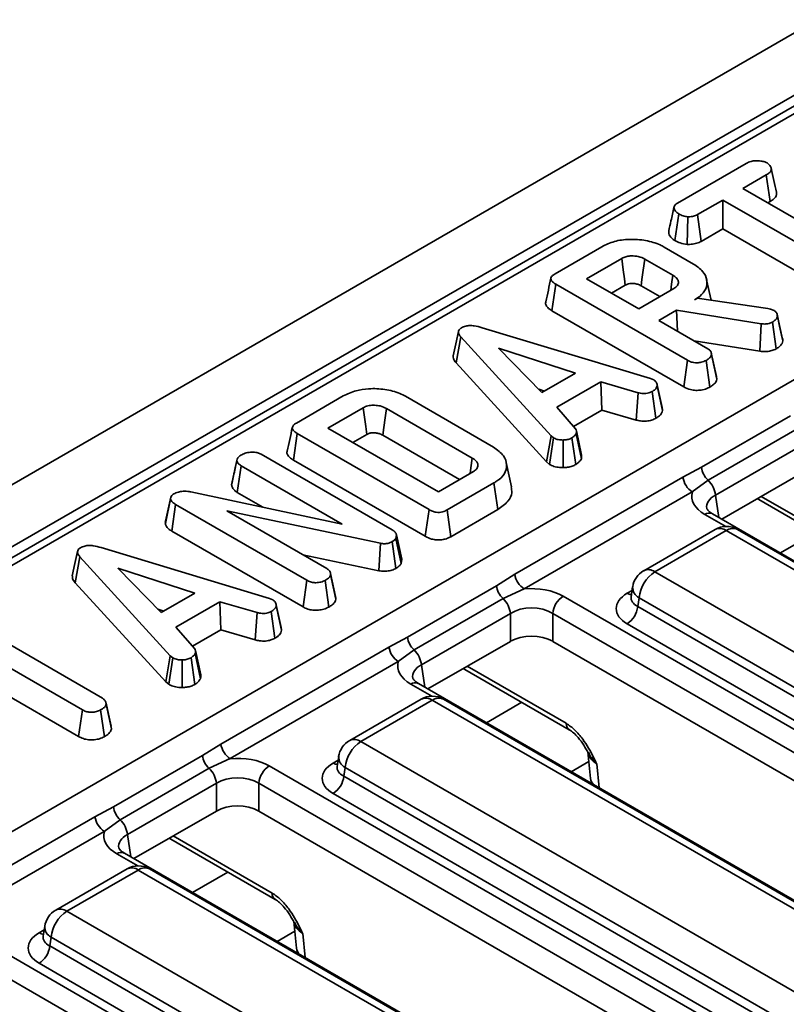
# Model space of a CAD drawing. Units: millimetres. Extents: x 40 to 2075, y -175 to 1455.
# Drawn here: x 855 to 881, y 408 to 441 of the extents above; entities that cross this region are included whole.
import ezdxf

# ---------------------------------------------------------------- set-up
doc = ezdxf.new("R2010")
doc.units = ezdxf.units.MM
doc.header["$LTSCALE"] = 5
doc.linetypes.add('SLD-Сплошная', pattern=[0])

msp = doc.modelspace()

# ---------------------------------------------------------------- linework, layer by layer
at = {"color": 7, "linetype": 'SLD-Сплошная', "lineweight": 35}
for p, q in [((966.685, 489.702), (613.485, 285.854)), ((967.953, 488.364), (614.753, 284.516)), ((933.234, 467.963), (828.052, 407.258)), ((836.105, 402.795), (941.276, 463.495)), ((877.145, 434.604), (879.43, 435.922)), ((880.1, 435.537), (879.324, 435.089)), ((880.226, 434.649), (880.1, 435.537)), ((879.324, 435.089), (883.363, 432.758)), ((878.655, 434.703), (877.813, 434.217)), ((882.695, 432.372), (878.655, 434.703)), ((878.655, 433.743), (878.655, 434.703)), ((880.156, 434.609), (880.226, 434.649)), ((877.058, 433.352), (877.184, 434.24)), ((877.466, 433.227), (877.486, 434.145)), ((877.934, 433.327), (877.813, 434.217)), ((877.934, 433.327), (878.655, 433.743)), ((878.655, 433.743), (882.572, 431.482)), ((873.065, 432.249), (874.627, 433.15)), ((876.7, 433.137), (877.68, 432.571)), ((875.284, 432.757), (874.113, 432.082)), ((876.99, 432.198), (876.053, 432.738)), ((872.961, 431.014), (873.087, 431.902)), ((877.481, 429.366), (873.087, 431.902)), ((874.113, 432.082), (875.853, 431.078)), ((874.946, 431.602), (875.405, 431.867)), ((875.931, 431.848), (876.559, 431.486)), ((878.262, 431.363), (878.113, 432.046)), ((875.853, 431.078), (877.023, 431.754)), ((877.711, 431.379), (877.801, 431.43)), ((877.801, 431.43), (880.155, 431.088)), ((872.961, 431.014), (877.358, 428.477)), ((877.108, 431.031), (876.521, 430.692)), ((879.925, 430.584), (877.108, 431.031)), ((877.147, 430.331), (877.108, 431.031)), ((880.155, 431.088), (880.243, 431.064)), ((880.243, 431.064), (880.366, 431.021)), ((876.521, 430.692), (878.152, 429.751)), ((879.886, 429.668), (879.925, 430.584)), ((880.428, 429.747), (880.305, 430.637)), ((880.648, 430.016), (880.471, 430.835)), ((870.633, 430.452), (876.241, 428.756)), ((869.768, 429.281), (869.926, 430.143)), ((872.934, 426.852), (869.926, 430.143)), ((877.694, 430.016), (879.886, 429.668)), ((873.749, 428.938), (871.182, 429.773)), ((871.182, 429.773), (872.629, 428.291)), ((878.44, 428.821), (878.266, 429.619)), ((878.454, 428.734), (878.277, 429.555)), ((869.768, 429.281), (872.783, 425.982)), ((877.358, 428.477), (877.481, 429.366)), ((878.217, 428.471), (878.093, 429.36)), ((872.629, 428.291), (873.749, 428.938)), ((874.586, 428.649), (873.121, 427.803)), ((875.831, 428.286), (874.586, 428.649)), ((874.621, 427.708), (874.586, 428.649)), ((876.241, 428.756), (876.355, 428.712)), ((878.454, 428.734), (878.438, 428.821)), ((872.518, 428.405), (872.715, 428.341)), ((875.761, 427.376), (875.831, 428.286)), ((876.423, 427.435), (876.3, 428.325)), ((876.642, 427.697), (876.465, 428.518)), ((864.45, 427.277), (866.011, 428.178)), ((868.08, 428.168), (871.01, 426.476)), ((866.669, 427.785), (865.498, 427.11)), ((870.306, 426.111), (867.446, 427.761)), ((873.121, 427.803), (873.75, 427.084)), ((873.679, 427.165), (874.621, 427.708)), ((874.621, 427.708), (875.761, 427.376)), ((877.942, 425.802), (880.904, 427.512)), ((864.346, 426.042), (864.472, 426.93)), ((868.866, 424.394), (864.472, 426.93)), ((865.498, 427.11), (869.177, 424.986)), ((873.941, 426.086), (873.767, 426.922)), ((873.95, 426.212), (873.774, 427.022)), ((881.124, 427.082), (878.161, 425.372)), ((866.33, 426.629), (866.79, 426.895)), ((867.324, 426.871), (869.883, 425.394)), ((872.783, 425.982), (872.934, 426.852)), ((872.882, 425.9), (873.015, 426.784)), ((873.015, 426.784), (872.934, 426.852)), ((873.335, 425.793), (873.33, 426.711)), ((873.758, 425.897), (873.627, 426.783)), ((881.37, 426.586), (878.407, 424.876)), ((862.289, 425.218), (862.467, 426.034)), ((863.274, 426.24), (867.641, 423.719)), ((864.346, 426.042), (868.742, 423.505)), ((871.613, 425.155), (871.438, 425.96)), ((872.783, 425.982), (872.882, 425.9)), ((862.478, 424.966), (862.606, 425.853)), ((865.973, 423.909), (862.606, 425.853)), ((869.177, 424.986), (870.348, 425.662)), ((877.323, 425.47), (877.942, 425.802)), ((881.37, 425.66), (878.623, 424.074)), ((871.028, 425.283), (869.467, 424.381)), ((871.154, 424.395), (871.028, 425.283)), ((871.724, 422.239), (877.323, 425.47)), ((878.161, 425.372), (877.636, 424.983)), ((860.931, 424.984), (865.973, 423.909)), ((862.478, 424.966), (863.334, 424.472)), ((877.636, 424.983), (872.038, 421.752)), ((860.083, 423.927), (860.259, 424.75)), ((860.264, 424.813), (860.09, 424.013)), ((879.847, 424.726), (883.332, 422.714)), ((860.295, 423.678), (860.422, 424.565)), ((864.792, 422.043), (860.422, 424.565)), ((867.245, 423.271), (862.134, 424.349)), ((862.134, 424.349), (865.463, 422.428)), ((868.742, 423.505), (868.866, 424.394)), ((869.589, 423.491), (869.467, 424.381)), ((869.589, 423.491), (871.154, 424.395)), ((878.305, 424.257), (878.3, 424.26)), ((928.29, 395.408), (878.305, 424.257)), ((860.295, 423.678), (864.669, 421.153)), ((878.394, 423.733), (876.016, 422.36)), ((878.769, 423.696), (876.391, 422.323)), ((898.824, 412.121), (878.769, 423.696)), ((899.199, 412.158), (879.144, 423.733)), ((867.764, 422.438), (867.641, 423.328)), ((867.785, 423.552), (867.763, 423.436)), ((867.936, 422.594), (867.763, 423.436)), ((867.964, 422.74), (867.785, 423.552)), ((857.944, 423.128), (863.552, 421.432)), ((867.191, 422.357), (867.245, 423.271)), ((857.079, 421.958), (857.237, 422.82)), ((860.245, 419.529), (857.237, 422.82)), ((864.661, 422.891), (867.191, 422.357)), ((867.936, 422.594), (867.964, 422.74)), ((861.06, 421.614), (858.494, 422.449)), ((858.494, 422.449), (859.94, 420.968)), ((876.391, 422.323), (896.446, 410.748)), ((864.669, 421.153), (864.792, 422.043)), ((865.528, 421.148), (865.405, 422.037)), ((865.584, 422.268), (865.578, 422.296)), ((865.751, 421.498), (865.585, 422.262)), ((865.765, 421.411), (865.588, 422.231)), ((871.111, 421.859), (871.724, 422.239)), ((857.079, 421.958), (860.094, 418.659)), ((868.148, 420.149), (871.111, 421.859)), ((872.038, 421.752), (871.331, 421.43)), ((875.649, 421.823), (875.599, 421.494)), ((859.94, 420.968), (861.06, 421.614)), ((863.552, 421.432), (863.666, 421.388)), ((871.331, 421.43), (868.368, 419.72)), ((873.338, 421.51), (923.323, 392.661)), ((875.599, 421.503), (875.598, 421.491)), ((875.862, 421.459), (875.818, 421.166)), ((895.918, 409.884), (875.862, 421.459)), ((859.829, 421.081), (860.026, 421.017)), ((861.898, 421.326), (860.432, 420.48)), ((863.142, 420.963), (861.898, 421.326)), ((861.932, 420.385), (861.898, 421.326)), ((863.953, 420.374), (863.777, 421.195)), ((875.818, 421.166), (895.918, 409.565)), ((863.072, 420.053), (863.142, 420.963)), ((863.734, 420.112), (863.612, 421.002)), ((871.577, 420.934), (868.614, 419.224)), ((871.577, 420.007), (871.577, 420.934)), ((922.971, 392.085), (872.986, 420.934)), ((872.986, 420.934), (872.986, 420.007)), ((853.947, 420.443), (857.986, 418.111)), ((860.432, 420.48), (861.061, 419.761)), ((860.991, 419.842), (861.932, 420.385)), ((861.932, 420.385), (863.072, 420.053)), ((895.566, 408.989), (875.466, 420.59)), ((857.317, 417.725), (853.278, 420.057)), ((867.529, 419.818), (868.148, 420.149)), ((861.261, 418.888), (861.085, 419.699)), ((861.931, 416.587), (867.529, 419.818)), ((868.368, 419.72), (867.843, 419.331)), ((871.577, 420.007), (868.829, 418.422)), ((922.614, 391.364), (872.986, 420.007)), ((860.094, 418.659), (860.245, 419.529)), ((860.194, 418.577), (860.327, 419.461)), ((860.327, 419.461), (860.245, 419.529)), ((860.646, 418.47), (860.641, 419.388)), ((861.069, 418.574), (860.938, 419.459)), ((861.252, 418.763), (861.078, 419.599)), ((853.278, 419.096), (857.194, 416.836)), ((867.843, 419.331), (862.244, 416.1)), ((870.053, 419.073), (873.538, 417.062)), ((860.094, 418.659), (860.194, 418.577)), ((868.511, 418.605), (868.506, 418.608)), ((918.497, 389.756), (868.511, 418.605)), ((868.6, 418.08), (866.222, 416.708)), ((889.406, 406.505), (869.35, 418.08)), ((858.104, 417.959), (858.099, 417.982)), ((858.286, 417.094), (858.109, 417.915)), ((868.975, 418.043), (866.597, 416.671)), ((889.031, 406.468), (868.975, 418.043)), ((857.194, 416.836), (857.317, 417.725)), ((858.05, 416.832), (857.926, 417.721)), ((861.318, 416.207), (861.931, 416.587)), ((866.597, 416.671), (886.653, 405.096)), ((858.355, 414.497), (861.318, 416.207)), ((862.244, 416.1), (861.537, 415.778)), ((865.856, 416.171), (865.806, 415.842)), ((874.157, 416.325), (874.249, 415.439)), ((861.537, 415.778), (858.574, 414.068)), ((863.544, 415.858), (913.53, 387.009)), ((865.806, 415.851), (865.805, 415.839)), ((866.069, 415.807), (866.025, 415.514)), ((886.125, 404.232), (866.069, 415.807)), ((866.025, 415.514), (886.125, 403.913)), ((874.249, 415.439), (874.283, 415.274)), ((861.783, 415.282), (858.82, 413.572)), ((861.783, 414.355), (861.783, 415.282)), ((913.178, 386.433), (863.192, 415.282)), ((863.192, 415.282), (863.192, 414.355)), ((885.773, 403.337), (865.672, 414.938)), ((857.736, 414.166), (858.355, 414.497)), ((852.137, 410.935), (857.736, 414.166)), ((861.783, 414.355), (859.036, 412.77)), ((912.821, 385.712), (863.192, 414.355)), ((858.574, 414.068), (858.049, 413.678)), ((858.049, 413.678), (852.451, 410.447)), ((860.26, 413.421), (863.745, 411.41)), ((858.718, 412.953), (858.713, 412.956)), ((908.704, 384.104), (858.718, 412.953)), ((858.807, 412.428), (856.429, 411.056)), ((859.182, 412.391), (856.804, 411.019)), ((879.238, 400.816), (859.182, 412.391)), ((879.613, 400.853), (859.557, 412.428)), ((856.804, 411.019), (876.86, 399.444)), ((856.062, 410.519), (856.013, 410.189)), ((864.364, 410.672), (864.455, 409.786)), ((853.751, 410.206), (903.736, 381.357)), ((856.012, 410.199), (856.012, 410.187)), ((856.276, 410.155), (856.231, 409.862)), ((876.331, 398.58), (856.276, 410.155)), ((903.384, 380.781), (853.399, 409.63)), ((856.231, 409.862), (876.331, 398.261)), ((864.455, 409.786), (864.489, 409.622)), ((875.979, 397.685), (855.879, 409.286))]:
    msp.add_line(p, q, dxfattribs=at)
at = {"color": 8, "linetype": 'SLD-Сплошная', "lineweight": 35}
for p, q in [((933.609, 467.926), (844.239, 416.347)), ((878.407, 424.876), (878.52, 424.133)), ((879.934, 424.831), (883.228, 422.929)), ((878.748, 423.833), (878.055, 424.233)), ((881.746, 423.629), (880.57, 422.95)), ((875.466, 421.606), (875.631, 421.702)), ((868.614, 419.224), (868.726, 418.481)), ((870.14, 419.178), (873.435, 417.277)), ((868.954, 418.181), (868.262, 418.58)), ((871.953, 417.977), (870.776, 417.298)), ((865.672, 415.954), (865.837, 416.049)), ((874.19, 416.003), (873.605, 415.665)), ((874.451, 415.929), (874.534, 415.129)), ((858.82, 413.572), (858.933, 412.829)), ((860.347, 413.526), (863.642, 411.624)), ((859.161, 412.528), (858.468, 412.928)), ((862.159, 412.325), (860.983, 411.646)), ((855.879, 410.302), (856.044, 410.397)), ((864.397, 410.351), (863.812, 410.013)), ((864.658, 410.277), (864.741, 409.477))]:
    msp.add_line(p, q, dxfattribs=at)
at = {"color": 7, "linetype": 'SLD-Сплошная', "lineweight": 35, "flags": 128}
for points in [[(875.405, 431.867), (875.376, 432.08), (875.335, 432.382), (875.284, 432.757)], [(875.931, 431.848), (875.96, 432.061), (876.002, 432.363), (876.053, 432.738)], [(876.918, 431.693), (876.947, 431.901), (876.99, 432.198)], [(880.632, 430.107), (880.546, 430.505), (880.459, 430.904)], [(869.846, 430.324), (869.758, 429.919), (869.67, 429.515)], [(876.628, 427.793), (876.542, 428.192), (876.455, 428.591)], [(866.79, 426.895), (866.755, 427.156), (866.712, 427.47), (866.669, 427.785)], [(867.324, 426.871), (867.36, 427.132), (867.403, 427.447), (867.446, 427.761)], [(870.232, 425.595), (870.26, 425.79), (870.306, 426.111)], [(857.157, 423.001), (857.069, 422.596), (856.982, 422.191)], [(863.94, 420.47), (863.853, 420.869), (863.766, 421.268)], [(858.272, 417.185), (858.185, 417.583), (858.106, 417.95)]]:
    msp.add_lwpolyline(points, dxfattribs=at)
at = {"color": 8, "linetype": 'SLD-Сплошная', "lineweight": 35, "flags": 128}
for points in [[(879.807, 424.757), (879.807, 424.757), (879.847, 424.726)], [(870.013, 419.105), (870.014, 419.105), (870.053, 419.073)], [(860.22, 413.453), (860.22, 413.453), (860.26, 413.421)]]:
    msp.add_lwpolyline(points, dxfattribs=at)
at = {"color": 7, "linetype": 'SLD-Сплошная', "lineweight": 35}
for centre, radius, start, end in [((878.662, 425.899), 0.727, 187.7046, 226.4905), ((878.018, 425.573), 0.703, 188.4464, 237.1025), ((877.612, 424.791), 0.8, 6.1491, 46.6106), ((878.769, 423.083), 0.75, 60.0088, 119.9912), ((876.391, 421.711), 0.75, 119.9912, 171.3848), ((877.022, 421.344), 1.165, 122.7974, 174.3141), ((872.42, 422.342), 0.703, 188.4464, 237.1025), ((871.831, 421.957), 0.727, 187.7046, 226.4905), ((870.781, 420.848), 0.8, 6.1491, 46.6106), ((873.758, 420.857), 0.777, 122.7974, 174.3141), ((875.045, 421.243), 0.777, 302.7974, 354.3141), ((868.868, 420.247), 0.727, 187.7046, 226.4905), ((868.225, 419.921), 0.703, 188.4464, 237.1025), ((867.818, 419.138), 0.8, 6.1491, 46.6106), ((868.975, 417.431), 0.75, 60.0088, 119.9912), ((862.627, 416.69), 0.703, 188.4464, 237.1025), ((866.597, 416.058), 0.75, 119.9912, 171.3848), ((867.228, 415.691), 1.165, 122.7974, 174.3141), ((862.038, 416.305), 0.727, 187.7046, 226.4905), ((860.988, 415.196), 0.8, 6.1491, 46.6106), ((863.965, 415.205), 0.777, 122.7974, 174.3141), ((865.252, 415.591), 0.777, 302.7974, 354.3141), ((859.075, 414.595), 0.727, 187.7046, 226.4905), ((858.432, 414.269), 0.703, 188.4464, 237.1025), ((858.025, 413.486), 0.8, 6.1491, 46.6106), ((859.182, 411.779), 0.75, 60.0088, 119.9912), ((856.804, 410.406), 0.75, 119.9912, 171.3848), ((857.435, 410.039), 1.165, 122.7974, 174.3141), ((855.458, 409.938), 0.777, 302.7974, 354.3141)]:
    msp.add_arc(centre, radius, start, end, dxfattribs=at)
at = {"color": 8, "linetype": 'SLD-Сплошная', "lineweight": 35}
for centre, radius, start, end in [((878.202, 424.029), 0.251, 67.0693, 125.8166), ((878.55, 423.394), 0.373, 54.027, 114.6712), ((878.988, 423.394), 0.373, 65.3288, 125.973), ((876.172, 422.021), 0.373, 54.027, 114.6712), ((876.048, 421.812), 0.399, 178.4406, 242.298), ((875.636, 421.88), 0.323, 238.0657, 265.1493), ((868.408, 418.377), 0.251, 67.0693, 125.8166), ((868.756, 417.741), 0.373, 54.027, 114.6712), ((869.195, 417.741), 0.373, 65.3288, 125.973), ((873.678, 417.261), 0.243, 176.3725, 235.6229), ((866.378, 416.369), 0.373, 54.027, 114.6712), ((866.254, 416.16), 0.399, 178.4406, 242.298), ((865.843, 416.228), 0.323, 238.0657, 265.1493), ((874.596, 415.485), 0.351, 187.523, 224.9679), ((858.615, 412.725), 0.251, 67.0693, 125.8166), ((858.963, 412.089), 0.373, 54.027, 114.6712), ((859.401, 412.089), 0.373, 65.3288, 125.973), ((863.884, 411.609), 0.243, 176.3725, 235.6229), ((856.585, 410.717), 0.373, 54.027, 114.6712), ((856.461, 410.508), 0.399, 178.4406, 242.298), ((856.05, 410.576), 0.323, 238.0657, 265.1493), ((864.803, 409.832), 0.351, 187.523, 224.9679)]:
    msp.add_arc(centre, radius, start, end, dxfattribs=at)
at = {"color": 7, "linetype": 'SLD-Сплошная', "lineweight": 35}
for centre, major_axis, ratio, start_param, end_param in [((879.128, 424.842), (1.511, 0), 0.572778, 2.978742, 3.923193), ((872.281, 420.891), (1.5, 0), 0.581546, 0.789196, 1.733647), ((876.36, 421.098), (1.26, 0), 0.572778, 2.359993, 3.923193), ((872.281, 420.483), (1, 0), 0.636068, 0.789196, 2.352396), ((872.281, 419.595), (1, 0), 0.581546, 0.789196, 2.352396), ((869.334, 419.19), (1.511, 0), 0.572778, 2.978742, 3.923193), ((862.488, 415.239), (1.5, 0), 0.581546, 0.789196, 1.733647), ((866.566, 415.446), (1.26, 0), 0.572778, 2.359993, 3.923193), ((862.488, 414.83), (1, 0), 0.636068, 0.789196, 2.352396), ((862.488, 413.942), (1, 0), 0.581546, 0.789196, 2.352396), ((859.541, 413.538), (1.511, 0), 0.572778, 2.978742, 3.923193), ((856.773, 409.794), (1.26, 0), 0.572778, 2.359993, 3.923193)]:
    msp.add_ellipse(centre, major_axis=major_axis, ratio=ratio, start_param=start_param, end_param=end_param, dxfattribs=at)
at = {"color": 8, "linetype": 'SLD-Сплошная', "lineweight": 35}
for centre, major_axis, ratio, start_param, end_param in [((879.128, 424.434), (1.014, -0.074), 0.566454, 2.401232, 3.278638), ((876.36, 421.506), (0.762, 0.074), 0.563505, 2.982121, 3.86885), ((869.334, 418.782), (1.014, -0.074), 0.566454, 2.401232, 3.278638), ((875.163, 416.322), (1.007, -0.059), 0.587193, 3.241549, 3.963304), ((866.566, 415.854), (0.762, 0.074), 0.563505, 2.982121, 3.86885), ((859.541, 413.13), (1.014, -0.074), 0.566454, 2.401232, 3.278638), ((865.369, 410.67), (1.007, -0.059), 0.587193, 3.241549, 3.963304), ((856.773, 410.202), (0.762, 0.074), 0.563505, 2.982121, 3.86885)]:
    msp.add_ellipse(centre, major_axis=major_axis, ratio=ratio, start_param=start_param, end_param=end_param, dxfattribs=at)
at = {"color": 7, "linetype": 'SLD-Сплошная', "lineweight": 35}
for points, knots in [([(879.43, 435.922), (879.482, 435.948), (879.57, 435.992), (879.745, 436.02), (879.906, 436.007), (880.043, 435.98), (880.104, 435.95), (880.127, 435.938)], [0, 0, 0, 0, 0.264598, 0.447208, 0.688116, 0.88539, 1, 1, 1, 1]), ([(880.127, 435.938), (880.169, 435.901), (880.241, 435.839), (880.278, 435.741), (880.254, 435.657), (880.186, 435.59), (880.125, 435.552), (880.1, 435.537)], [0, 0, 0, 0, 0.296649, 0.497958, 0.653264, 0.855987, 1, 1, 1, 1]), ([(880.439, 434.961), (880.411, 435.092), (880.353, 435.355), (880.296, 435.619), (880.267, 435.752)], [0, 0, 0, 0, 0.500018, 1, 1, 1, 1]), ([(880.226, 434.649), (880.276, 434.682), (880.369, 434.742), (880.449, 434.852), (880.441, 434.925), (880.437, 434.961)], [0, 0, 0, 0, 0.374684, 0.694007, 1, 1, 1, 1]), ([(877.025, 434.461), (876.991, 434.308), (876.932, 434.036), (876.877, 433.784), (876.852, 433.673)], [0, 0, 0, 0, 0.561963, 1, 1, 1, 1]), ([(877.184, 434.24), (877.143, 434.27), (877.062, 434.332), (877.015, 434.43), (877.034, 434.51), (877.082, 434.563), (877.126, 434.591), (877.145, 434.604)], [0, 0, 0, 0, 0.283612, 0.56693, 0.722451, 0.87707, 1, 1, 1, 1]), ([(877.486, 434.145), (877.432, 434.154), (877.35, 434.169), (877.25, 434.204), (877.206, 434.228), (877.184, 434.24)], [0, 0, 0, 0, 0.479636, 0.7368306, 1, 1, 1, 1]), ([(877.813, 434.217), (877.77, 434.196), (877.684, 434.155), (877.56, 434.145), (877.495, 434.145), (877.486, 434.145)], [0, 0, 0, 0, 0.458262, 0.922464, 1, 1, 1, 1]), ([(876.856, 433.673), (876.853, 433.644), (876.847, 433.56), (876.921, 433.445), (877.02, 433.377), (877.058, 433.352)], [0, 0, 0, 0, 0.2455017, 0.7128508, 1, 1, 1, 1]), ([(874.627, 433.15), (874.758, 433.214), (875.021, 433.343), (875.552, 433.41), (876.087, 433.37), (876.478, 433.258), (876.655, 433.162), (876.7, 433.137)], [0, 0, 0, 0, 0.221599, 0.445841, 0.683693, 0.918335, 1, 1, 1, 1]), ([(877.058, 433.352), (877.113, 433.324), (877.232, 433.264), (877.384, 433.24), (877.466, 433.227)], [0, 0, 0, 0, 0.465248, 1, 1, 1, 1]), ([(877.466, 433.227), (877.492, 433.227), (877.583, 433.226), (877.74, 433.244), (877.864, 433.29), (877.923, 433.321), (877.934, 433.327)], [0, 0, 0, 0, 0.15483, 0.533434, 0.912891, 1, 1, 1, 1]), ([(876.053, 432.738), (875.985, 432.77), (875.857, 432.831), (875.633, 432.849), (875.452, 432.829), (875.347, 432.791), (875.296, 432.764), (875.284, 432.757)], [0, 0, 0, 0, 0.303354, 0.573256, 0.758097, 0.942629, 1, 1, 1, 1]), ([(877.68, 432.571), (877.792, 432.493), (878.016, 432.337), (878.139, 432.039), (878.117, 431.745), (877.937, 431.521), (877.771, 431.416), (877.711, 431.379)], [0, 0, 0, 0, 0.226595, 0.454755, 0.678264, 0.883745, 1, 1, 1, 1]), ([(873.087, 431.902), (873.033, 431.937), (872.956, 431.988), (872.918, 432.075), (872.935, 432.143), (872.99, 432.202), (873.043, 432.235), (873.065, 432.249)], [0, 0, 0, 0, 0.3490693, 0.5039711, 0.6600031, 0.8574634, 1, 1, 1, 1]), ([(877.023, 431.754), (877.069, 431.788), (877.157, 431.853), (877.183, 431.971), (877.145, 432.074), (877.071, 432.148), (877.011, 432.185), (876.99, 432.198)], [0, 0, 0, 0, 0.258476, 0.489802, 0.694225, 0.893079, 1, 1, 1, 1]), ([(872.927, 432.102), (872.898, 431.969), (872.84, 431.704), (872.783, 431.441), (872.754, 431.309)], [0, 0, 0, 0, 0.49998, 1, 1, 1, 1]), ([(875.405, 431.867), (875.438, 431.883), (875.497, 431.912), (875.623, 431.929), (875.731, 431.92), (875.843, 431.894), (875.896, 431.867), (875.931, 431.848)], [0, 0, 0, 0, 0.215031, 0.389354, 0.64163, 0.758908, 1, 1, 1, 1]), ([(872.757, 431.309), (872.755, 431.305), (872.737, 431.27), (872.76, 431.193), (872.832, 431.095), (872.919, 431.041), (872.961, 431.014)], [0, 0, 0, 0, 0.037881, 0.328431, 0.678688, 1, 1, 1, 1]), ([(880.366, 431.021), (880.391, 431.002), (880.437, 430.965), (880.464, 430.9), (880.468, 430.857), (880.471, 430.835)], [0, 0, 0, 0, 0.352828, 0.671634, 1, 1, 1, 1]), ([(869.947, 430.449), (869.992, 430.471), (870.073, 430.509), (870.226, 430.528), (870.417, 430.514), (870.546, 430.477), (870.633, 430.452)], [0, 0, 0, 0, 0.230852, 0.420998, 0.611074, 1, 1, 1, 1]), ([(880.305, 430.637), (880.269, 430.619), (880.206, 430.588), (880.069, 430.569), (879.98, 430.578), (879.925, 430.584)], [0, 0, 0, 0, 0.341747, 0.598584, 1, 1, 1, 1]), ([(880.471, 430.835), (880.466, 430.813), (880.455, 430.759), (880.392, 430.691), (880.331, 430.653), (880.305, 430.637)], [0, 0, 0, 0, 0.302011, 0.709215, 1, 1, 1, 1]), ([(869.926, 430.143), (869.905, 430.17), (869.862, 430.225), (869.838, 430.306), (869.859, 430.38), (869.906, 430.423), (869.939, 430.444), (869.947, 430.449)], [0, 0, 0, 0, 0.272037, 0.546502, 0.740297, 0.934766, 1, 1, 1, 1]), ([(880.428, 429.747), (880.462, 429.768), (880.547, 429.822), (880.628, 429.915), (880.642, 429.987), (880.648, 430.016)], [0, 0, 0, 0, 0.286744, 0.716813, 1, 1, 1, 1]), ([(880.648, 430.016), (880.648, 430.043), (880.648, 430.074), (880.632, 430.103), (880.63, 430.106)], [0, 0, 0, 0, 0.889611, 1, 1, 1, 1]), ([(878.277, 429.555), (878.273, 429.536), (878.261, 429.489), (878.192, 429.423), (878.126, 429.381), (878.093, 429.36)], [0, 0, 0, 0, 0.2513587, 0.6230417, 1, 1, 1, 1]), ([(878.152, 429.751), (878.172, 429.738), (878.223, 429.704), (878.267, 429.635), (878.274, 429.581), (878.277, 429.555)], [0, 0, 0, 0, 0.24993, 0.622929, 1, 1, 1, 1]), ([(879.886, 429.668), (879.938, 429.663), (880.044, 429.652), (880.211, 429.663), (880.339, 429.702), (880.404, 429.735), (880.428, 429.747)], [0, 0, 0, 0, 0.272109, 0.552961, 0.84254, 1, 1, 1, 1]), ([(869.672, 429.515), (869.672, 429.484), (869.672, 429.403), (869.731, 429.328), (869.768, 429.281)], [0, 0, 0, 0, 0.3732521, 1, 1, 1, 1]), ([(878.093, 429.36), (878.042, 429.337), (877.954, 429.297), (877.805, 429.28), (877.668, 429.289), (877.561, 429.323), (877.502, 429.355), (877.481, 429.366)], [0, 0, 0, 0, 0.278835, 0.482713, 0.647432, 0.872202, 1, 1, 1, 1]), ([(876.355, 428.712), (876.383, 428.689), (876.448, 428.639), (876.463, 428.567), (876.465, 428.526), (876.465, 428.518)], [0, 0, 0, 0, 0.396998, 0.895935, 1, 1, 1, 1]), ([(878.217, 428.471), (878.261, 428.499), (878.349, 428.554), (878.433, 428.645), (878.448, 428.709), (878.454, 428.734)], [0, 0, 0, 0, 0.368782, 0.747305, 1, 1, 1, 1]), ([(866.011, 428.178), (866.146, 428.243), (866.392, 428.363), (866.888, 428.436), (867.401, 428.41), (867.822, 428.304), (868.019, 428.2), (868.08, 428.168)], [0, 0, 0, 0, 0.226999, 0.416598, 0.651643, 0.891657, 1, 1, 1, 1]), ([(876.3, 428.325), (876.264, 428.308), (876.202, 428.279), (876.094, 428.255), (875.968, 428.258), (875.883, 428.276), (875.831, 428.286)], [0, 0, 0, 0, 0.27315, 0.471886, 0.672329, 1, 1, 1, 1]), ([(876.465, 428.518), (876.455, 428.484), (876.435, 428.416), (876.352, 428.357), (876.306, 428.329), (876.3, 428.325)], [0, 0, 0, 0, 0.466512, 0.935162, 1, 1, 1, 1]), ([(877.358, 428.477), (877.428, 428.443), (877.545, 428.387), (877.755, 428.359), (877.942, 428.372), (878.101, 428.412), (878.184, 428.454), (878.217, 428.471)], [0, 0, 0, 0, 0.2823259, 0.4686948, 0.6545069, 0.8633, 1, 1, 1, 1]), ([(867.446, 427.761), (867.38, 427.793), (867.265, 427.848), (867.055, 427.874), (866.867, 427.865), (866.741, 427.823), (866.683, 427.793), (866.669, 427.785)], [0, 0, 0, 0, 0.294006, 0.510705, 0.727147, 0.934115, 1, 1, 1, 1]), ([(876.423, 427.435), (876.454, 427.455), (876.535, 427.505), (876.619, 427.595), (876.635, 427.668), (876.642, 427.697)], [0, 0, 0, 0, 0.266165, 0.698513, 1, 1, 1, 1]), ([(876.642, 427.697), (876.644, 427.725), (876.645, 427.757), (876.627, 427.788), (876.624, 427.793)], [0, 0, 0, 0, 0.835078, 1, 1, 1, 1]), ([(864.472, 426.93), (864.418, 426.965), (864.341, 427.016), (864.303, 427.103), (864.32, 427.171), (864.375, 427.23), (864.428, 427.263), (864.45, 427.277)], [0, 0, 0, 0, 0.349069, 0.503971, 0.660003, 0.857463, 1, 1, 1, 1]), ([(875.761, 427.376), (875.81, 427.366), (875.921, 427.343), (876.104, 427.332), (876.284, 427.369), (876.377, 427.414), (876.423, 427.435)], [0, 0, 0, 0, 0.219319, 0.495307, 0.754035, 1, 1, 1, 1]), ([(864.311, 427.129), (864.282, 426.997), (864.225, 426.731), (864.168, 426.468), (864.139, 426.337)], [0, 0, 0, 0, 0.49998, 1, 1, 1, 1]), ([(866.79, 426.895), (866.82, 426.91), (866.862, 426.932), (866.947, 426.949), (867.038, 426.954), (867.151, 426.942), (867.25, 426.911), (867.302, 426.883), (867.324, 426.871)], [0, 0, 0, 0, 0.1957179, 0.2794099, 0.4480368, 0.6446326, 0.849586, 1, 1, 1, 1]), ([(873.767, 426.922), (873.75, 426.898), (873.724, 426.86), (873.67, 426.816), (873.641, 426.794), (873.627, 426.783)], [0, 0, 0, 0, 0.48891, 0.744104, 1, 1, 1, 1]), ([(873.75, 427.084), (873.761, 427.058), (873.779, 427.019), (873.774, 426.964), (873.769, 426.936), (873.767, 426.922)], [0, 0, 0, 0, 0.482549, 0.740672, 1, 1, 1, 1]), ([(873.33, 426.711), (873.276, 426.713), (873.168, 426.715), (873.07, 426.756), (873.023, 426.78), (873.015, 426.784)], [0, 0, 0, 0, 0.454953, 0.913783, 1, 1, 1, 1]), ([(873.627, 426.783), (873.587, 426.763), (873.508, 426.725), (873.396, 426.713), (873.337, 426.712), (873.33, 426.711)], [0, 0, 0, 0, 0.463556, 0.932057, 1, 1, 1, 1]), ([(862.595, 426.206), (862.64, 426.229), (862.709, 426.264), (862.823, 426.295), (862.887, 426.302), (862.92, 426.306)], [0, 0, 0, 0, 0.477555, 0.733402, 1, 1, 1, 1]), ([(862.92, 426.306), (862.979, 426.306), (863.084, 426.306), (863.204, 426.275), (863.255, 426.249), (863.274, 426.24)], [0, 0, 0, 0, 0.459674, 0.809998, 1, 1, 1, 1]), ([(864.142, 426.337), (864.14, 426.333), (864.122, 426.298), (864.144, 426.221), (864.217, 426.123), (864.304, 426.068), (864.346, 426.042)], [0, 0, 0, 0, 0.037881, 0.328431, 0.678688, 1, 1, 1, 1]), ([(871.01, 426.476), (871.139, 426.382), (871.376, 426.208), (871.475, 425.882), (871.408, 425.584), (871.203, 425.389), (871.062, 425.304), (871.028, 425.283)], [0, 0, 0, 0, 0.267633, 0.495461, 0.73141, 0.934686, 1, 1, 1, 1]), ([(862.467, 426.034), (862.474, 426.064), (862.484, 426.111), (862.536, 426.168), (862.575, 426.193), (862.595, 426.206)], [0, 0, 0, 0, 0.470895, 0.729427, 1, 1, 1, 1]), ([(862.606, 425.853), (862.571, 425.878), (862.501, 425.928), (862.475, 425.995), (862.467, 426.031), (862.467, 426.034)], [0, 0, 0, 0, 0.470492, 0.942564, 1, 1, 1, 1]), ([(870.348, 425.662), (870.389, 425.691), (870.472, 425.75), (870.503, 425.861), (870.479, 425.966), (870.405, 426.049), (870.336, 426.092), (870.306, 426.111)], [0, 0, 0, 0, 0.22261, 0.448602, 0.648803, 0.848632, 1, 1, 1, 1]), ([(873.758, 425.897), (873.777, 425.912), (873.83, 425.952), (873.901, 426.013), (873.929, 426.065), (873.941, 426.086)], [0, 0, 0, 0, 0.254477, 0.694359, 1, 1, 1, 1]), ([(873.941, 426.086), (873.944, 426.103), (873.951, 426.144), (873.95, 426.186), (873.949, 426.212)], [0, 0, 0, 0, 0.394489, 1, 1, 1, 1]), ([(862.419, 425.813), (862.411, 425.777), (862.366, 425.569), (862.326, 425.388), (862.293, 425.239)], [0, 0, 0, 0, 0.175971, 1, 1, 1, 1]), ([(872.882, 425.9), (872.903, 425.889), (872.973, 425.852), (873.114, 425.803), (873.255, 425.792), (873.328, 425.793), (873.335, 425.793)], [0, 0, 0, 0, 0.168957, 0.564195, 0.957817, 1, 1, 1, 1]), ([(873.335, 425.793), (873.385, 425.795), (873.489, 425.8), (873.638, 425.835), (873.718, 425.877), (873.758, 425.897)], [0, 0, 0, 0, 0.31727, 0.662595, 1, 1, 1, 1]), ([(860.362, 424.917), (860.411, 424.941), (860.501, 424.984), (860.687, 425.011), (860.83, 425.001), (860.914, 424.987), (860.931, 424.984)], [0, 0, 0, 0, 0.3074216, 0.5688144, 0.9132587, 1, 1, 1, 1]), ([(862.289, 425.218), (862.292, 425.202), (862.305, 425.136), (862.359, 425.044), (862.448, 424.986), (862.478, 424.966)], [0, 0, 0, 0, 0.17247, 0.711576, 1, 1, 1, 1]), ([(871.154, 424.395), (871.282, 424.484), (871.516, 424.647), (871.643, 424.925), (871.612, 425.088), (871.599, 425.154)], [0, 0, 0, 0, 0.412865, 0.758903, 1, 1, 1, 1]), ([(860.259, 424.75), (860.259, 424.778), (860.257, 424.83), (860.312, 424.885), (860.35, 424.91), (860.362, 424.917)], [0, 0, 0, 0, 0.4562723, 0.8304824, 1, 1, 1, 1]), ([(860.422, 424.565), (860.384, 424.59), (860.325, 424.629), (860.271, 424.693), (860.263, 424.731), (860.259, 424.75)], [0, 0, 0, 0, 0.47298, 0.728926, 1, 1, 1, 1]), ([(869.467, 424.381), (869.419, 424.358), (869.344, 424.32), (869.212, 424.298), (869.094, 424.304), (868.973, 424.337), (868.903, 424.374), (868.866, 424.394)], [0, 0, 0, 0, 0.272397, 0.427968, 0.583801, 0.778558, 1, 1, 1, 1]), ([(878.305, 424.257), (878.27, 424.28), (878.176, 424.34), (878.117, 424.422), (878.118, 424.427), (878.119, 424.429)], [0, 0, 0, 0, 0.2421388, 0.6478462, 1, 1, 1, 1]), ([(860.093, 424.012), (860.091, 424.009), (860.075, 423.981), (860.079, 423.952), (860.083, 423.927)], [0, 0, 0, 0, 0.126912, 1, 1, 1, 1]), ([(860.083, 423.927), (860.092, 423.893), (860.113, 423.812), (860.208, 423.732), (860.279, 423.688), (860.295, 423.678)], [0, 0, 0, 0, 0.362309, 0.852371, 1, 1, 1, 1]), ([(867.641, 423.719), (867.675, 423.696), (867.728, 423.661), (867.768, 423.601), (867.78, 423.569), (867.785, 423.552)], [0, 0, 0, 0, 0.4752027, 0.7342571, 1, 1, 1, 1]), ([(867.641, 423.328), (867.593, 423.305), (867.515, 423.268), (867.375, 423.253), (867.293, 423.263), (867.25, 423.27), (867.245, 423.271)], [0, 0, 0, 0, 0.424548, 0.692333, 0.960799, 1, 1, 1, 1]), ([(867.763, 423.436), (867.749, 423.416), (867.728, 423.386), (867.681, 423.352), (867.654, 423.336), (867.641, 423.328)], [0, 0, 0, 0, 0.487699, 0.742526, 1, 1, 1, 1]), ([(868.742, 423.505), (868.808, 423.471), (868.919, 423.415), (869.118, 423.379), (869.291, 423.384), (869.455, 423.424), (869.542, 423.468), (869.589, 423.491)], [0, 0, 0, 0, 0.272698, 0.455017, 0.637978, 0.807006, 1, 1, 1, 1]), ([(857.237, 422.82), (857.216, 422.847), (857.173, 422.902), (857.149, 422.983), (857.171, 423.056), (857.217, 423.1), (857.25, 423.121), (857.258, 423.126)], [0, 0, 0, 0, 0.272037, 0.546502, 0.740297, 0.934766, 1, 1, 1, 1]), ([(857.258, 423.126), (857.303, 423.147), (857.384, 423.186), (857.537, 423.204), (857.728, 423.191), (857.857, 423.154), (857.944, 423.128)], [0, 0, 0, 0, 0.230852, 0.420998, 0.611074, 1, 1, 1, 1]), ([(865.463, 422.428), (865.492, 422.407), (865.558, 422.36), (865.583, 422.287), (865.587, 422.243), (865.588, 422.231)], [0, 0, 0, 0, 0.373376, 0.836335, 1, 1, 1, 1]), ([(867.191, 422.357), (867.253, 422.348), (867.372, 422.331), (867.555, 422.353), (867.681, 422.395), (867.745, 422.428), (867.764, 422.438)], [0, 0, 0, 0, 0.30229, 0.5879873, 0.8735529, 1, 1, 1, 1]), ([(867.764, 422.438), (867.805, 422.464), (867.879, 422.51), (867.918, 422.568), (867.936, 422.594)], [0, 0, 0, 0, 0.55562, 1, 1, 1, 1]), ([(856.984, 422.191), (856.983, 422.161), (856.983, 422.079), (857.042, 422.005), (857.079, 421.958)], [0, 0, 0, 0, 0.373252, 1, 1, 1, 1]), ([(865.405, 422.037), (865.36, 422.016), (865.272, 421.975), (865.117, 421.955), (864.97, 421.968), (864.867, 422.002), (864.811, 422.033), (864.792, 422.043)], [0, 0, 0, 0, 0.2457551, 0.494288, 0.6616922, 0.8889092, 1, 1, 1, 1]), ([(865.588, 422.231), (865.581, 422.206), (865.562, 422.145), (865.479, 422.084), (865.421, 422.047), (865.405, 422.037)], [0, 0, 0, 0, 0.336711, 0.812913, 1, 1, 1, 1]), ([(863.666, 421.388), (863.695, 421.366), (863.76, 421.316), (863.774, 421.244), (863.776, 421.202), (863.777, 421.195)], [0, 0, 0, 0, 0.396998, 0.895935, 1, 1, 1, 1]), ([(865.528, 421.148), (865.568, 421.173), (865.654, 421.227), (865.743, 421.317), (865.759, 421.384), (865.765, 421.411)], [0, 0, 0, 0, 0.333788, 0.729648, 1, 1, 1, 1]), ([(865.765, 421.411), (865.765, 421.43), (865.765, 421.46), (865.749, 421.487), (865.744, 421.497)], [0, 0, 0, 0, 0.662323, 1, 1, 1, 1]), ([(863.777, 421.195), (863.767, 421.161), (863.746, 421.093), (863.663, 421.034), (863.617, 421.006), (863.612, 421.002)], [0, 0, 0, 0, 0.4665119, 0.9351624, 1, 1, 1, 1]), ([(864.669, 421.153), (864.719, 421.128), (864.816, 421.079), (864.999, 421.039), (865.188, 421.041), (865.375, 421.074), (865.476, 421.123), (865.528, 421.148)], [0, 0, 0, 0, 0.206925, 0.400276, 0.594708, 0.787356, 1, 1, 1, 1]), ([(863.612, 421.002), (863.576, 420.985), (863.514, 420.956), (863.405, 420.932), (863.279, 420.935), (863.195, 420.952), (863.142, 420.963)], [0, 0, 0, 0, 0.27315, 0.471886, 0.672329, 1, 1, 1, 1]), ([(863.734, 420.112), (863.765, 420.131), (863.846, 420.182), (863.931, 420.272), (863.947, 420.344), (863.953, 420.374)], [0, 0, 0, 0, 0.266165, 0.698513, 1, 1, 1, 1]), ([(863.953, 420.374), (863.955, 420.401), (863.957, 420.434), (863.939, 420.464), (863.936, 420.469)], [0, 0, 0, 0, 0.835078, 1, 1, 1, 1]), ([(863.072, 420.053), (863.121, 420.043), (863.232, 420.02), (863.415, 420.009), (863.596, 420.046), (863.689, 420.09), (863.734, 420.112)], [0, 0, 0, 0, 0.219319, 0.495307, 0.754035, 1, 1, 1, 1]), ([(861.061, 419.761), (861.073, 419.735), (861.09, 419.696), (861.085, 419.641), (861.08, 419.613), (861.078, 419.599)], [0, 0, 0, 0, 0.482549, 0.740672, 1, 1, 1, 1]), ([(860.641, 419.388), (860.588, 419.389), (860.48, 419.392), (860.381, 419.433), (860.334, 419.457), (860.327, 419.461)], [0, 0, 0, 0, 0.454953, 0.9137829, 1, 1, 1, 1]), ([(860.938, 419.459), (860.899, 419.44), (860.819, 419.402), (860.707, 419.39), (860.649, 419.388), (860.641, 419.388)], [0, 0, 0, 0, 0.463556, 0.932057, 1, 1, 1, 1]), ([(861.078, 419.599), (861.061, 419.574), (861.035, 419.537), (860.981, 419.492), (860.952, 419.47), (860.938, 419.459)], [0, 0, 0, 0, 0.48891, 0.744104, 1, 1, 1, 1]), ([(861.069, 418.574), (861.088, 418.589), (861.141, 418.629), (861.212, 418.69), (861.24, 418.742), (861.252, 418.763)], [0, 0, 0, 0, 0.254477, 0.694359, 1, 1, 1, 1]), ([(861.252, 418.763), (861.255, 418.779), (861.263, 418.821), (861.261, 418.863), (861.26, 418.888)], [0, 0, 0, 0, 0.3944891, 1, 1, 1, 1]), ([(868.511, 418.605), (868.476, 418.628), (868.383, 418.687), (868.324, 418.77), (868.325, 418.775), (868.325, 418.777)], [0, 0, 0, 0, 0.2421388, 0.6478462, 1, 1, 1, 1]), ([(860.194, 418.577), (860.215, 418.566), (860.284, 418.529), (860.425, 418.48), (860.566, 418.469), (860.639, 418.47), (860.646, 418.47)], [0, 0, 0, 0, 0.168957, 0.564195, 0.957817, 1, 1, 1, 1]), ([(860.646, 418.47), (860.696, 418.472), (860.8, 418.476), (860.949, 418.512), (861.029, 418.553), (861.069, 418.574)], [0, 0, 0, 0, 0.31727, 0.662595, 1, 1, 1, 1]), ([(857.986, 418.111), (858.013, 418.092), (858.077, 418.048), (858.105, 417.976), (858.108, 417.929), (858.109, 417.915)], [0, 0, 0, 0, 0.340075, 0.804116, 1, 1, 1, 1]), ([(858.109, 417.915), (858.104, 417.893), (858.09, 417.84), (858.014, 417.776), (857.952, 417.737), (857.926, 417.721)], [0, 0, 0, 0, 0.289431, 0.711146, 1, 1, 1, 1]), ([(857.926, 417.721), (857.882, 417.7), (857.794, 417.659), (857.639, 417.639), (857.491, 417.652), (857.389, 417.686), (857.334, 417.716), (857.317, 417.725)], [0, 0, 0, 0, 0.247235, 0.497262, 0.666955, 0.898654, 1, 1, 1, 1]), ([(858.05, 416.832), (858.089, 416.856), (858.182, 416.915), (858.268, 417.006), (858.282, 417.073), (858.286, 417.094)], [0, 0, 0, 0, 0.328801, 0.794386, 1, 1, 1, 1]), ([(873.435, 417.277), (873.533, 417.208), (873.73, 417.071), (874.056, 416.68), (874.279, 416.283), (874.415, 416.004), (874.451, 415.931), (874.451, 415.929)], [0, 0, 0, 0, 0.234033, 0.467044, 0.861283, 0.997475, 1, 1, 1, 1]), ([(857.194, 416.836), (857.244, 416.811), (857.341, 416.762), (857.525, 416.723), (857.716, 416.725), (857.901, 416.76), (858, 416.808), (858.05, 416.832)], [0, 0, 0, 0, 0.205626, 0.402318, 0.600165, 0.795084, 1, 1, 1, 1]), ([(873.54, 417.06), (873.544, 417.058), (873.581, 417.04), (873.689, 416.956), (873.852, 416.789), (874.022, 416.56), (874.117, 416.383), (874.163, 416.298)], [0, 0, 0, 0, 0.026808, 0.216911, 0.440748, 0.73399, 1, 1, 1, 1]), ([(858.718, 412.953), (858.683, 412.975), (858.589, 413.035), (858.53, 413.118), (858.531, 413.123), (858.532, 413.125)], [0, 0, 0, 0, 0.242139, 0.647846, 1, 1, 1, 1]), ([(863.642, 411.624), (863.74, 411.556), (863.936, 411.419), (864.262, 411.028), (864.486, 410.631), (864.622, 410.351), (864.657, 410.279), (864.658, 410.277)], [0, 0, 0, 0, 0.2340329, 0.4670437, 0.8612834, 0.9974745, 1, 1, 1, 1]), ([(863.746, 411.408), (863.751, 411.406), (863.787, 411.387), (863.896, 411.304), (864.058, 411.137), (864.229, 410.908), (864.324, 410.731), (864.369, 410.646)], [0, 0, 0, 0, 0.026808, 0.216911, 0.440748, 0.73399, 1, 1, 1, 1])]:
    msp.add_open_spline(points, degree=3, knots=knots, dxfattribs=at)
at = {"color": 8, "linetype": 'SLD-Сплошная', "lineweight": 35}
for points in [[(874.451, 415.929), (874.45, 415.93), (874.384, 415.995), (874.27, 416.113), (874.211, 416.251), (874.186, 416.311)], [(864.658, 410.277), (864.657, 410.278), (864.591, 410.342), (864.476, 410.46), (864.418, 410.598), (864.392, 410.659)]]:
    msp.add_open_spline(points, degree=3, knots=[0, 0, 0, 0, 0.008934, 0.564326, 1, 1, 1, 1], dxfattribs=at)

doc.saveas('drawing.dxf')
